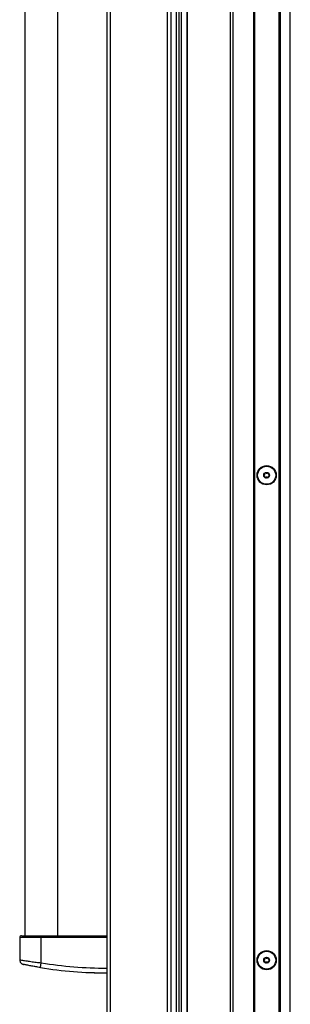
# Model space of a CAD drawing. Units: inches. Extents: x 14 to 131, y 15 to 142.
# Drawn here: x 103 to 110, y 46 to 72 of the extents above; entities that cross this region are included whole.
import ezdxf

# ---------------------------------------------------------------- set-up
doc = ezdxf.new("R2010")
doc.units = ezdxf.units.IN
doc.header["$MEASUREMENT"] = 0

msp = doc.modelspace()

# ---------------------------------------------------------------- linework, layer by layer
at = {"color": 7, "linetype": 'Continuous', "lineweight": 25}
for p, q in [((107.058, 91.278), (107.058, 39.48)), ((107.118, 91.278), (107.118, 39.48)), ((107.279, 39.48), (107.279, 91.278)), ((107.289, 39.48), (107.289, 91.278)), ((108.439, 41.804), (108.439, 91.278)), ((108.499, 91.278), (108.499, 41.804)), ((109.064, 41.804), (109.064, 91.278)), ((109.074, 91.278), (109.074, 41.804)), ((109.084, 91.278), (109.084, 41.804)), ((109.744, 41.804), (109.744, 90.734)), ((109.754, 41.804), (109.754, 90.724)), ((109.764, 90.714), (109.764, 41.804)), ((110.039, 41.804), (110.039, 90.415)), ((105.126, 90.079), (105.126, 39.632)), ((105.215, 90.168), (105.215, 39.543)), ((106.751, 39.543), (106.751, 90.168)), ((106.84, 90.168), (106.84, 39.543)), ((106.992, 39.543), (106.992, 90.168)), ((102.932, 81.886), (102.932, 47.825)), ((103.82, 47.825), (103.82, 81.886)), ((102.909, 47.825), (102.909, 47.825)), ((103.376, 47.775), (103.376, 47.825)), ((103.376, 47.825), (105.126, 47.825)), ((103.842, 47.825), (103.842, 47.825)), ((102.799, 47.775), (102.799, 47.18)), ((103.376, 47.098), (103.376, 47.775)), ((105.126, 47.775), (103.376, 47.775)), ((103.355, 46.969), (103.376, 47.098)), ((104.629, 46.836), (104.64, 46.825)), ((104.799, 46.825), (104.64, 46.825)), ((104.799, 46.825), (104.804, 46.83))]:
    msp.add_line(p, q, dxfattribs=at)
for centre, radius in [((109.407, 60.168), 0.257), ((109.407, 60.168), 0.256), ((109.407, 60.168), 0.241), ((109.407, 60.168), 0.0775), ((109.407, 47.168), 0.257), ((109.407, 47.168), 0.256), ((109.407, 47.168), 0.241), ((109.407, 47.168), 0.0775)]:
    msp.add_circle(centre, radius, dxfattribs=at)
for centre, radius, start, end in [((109.334, 60.21), 0.03, 280.1192, 19.8808), ((109.374, 60.224), 0.0125, 120, 199.8808), ((109.374, 60.224), 0.0125, 40.1192, 120), ((109.407, 60.252), 0.03, 220.1192, 319.8808), ((109.439, 60.224), 0.0125, 60, 139.8808), ((109.439, 60.224), 0.0125, 340.1192, 60), ((109.479, 60.21), 0.03, 160.1192, 259.8808), ((109.342, 60.168), 0.0125, 100.1192, 180), ((109.342, 60.168), 0.0125, 180, 259.8808), ((109.334, 60.126), 0.03, 340.1192, 79.8808), ((109.374, 60.112), 0.0125, 160.1192, 240), ((109.374, 60.112), 0.0125, 240, 319.8808), ((109.407, 60.085), 0.03, 40.1192, 139.8808), ((109.439, 60.112), 0.0125, 220.1192, 300), ((109.439, 60.112), 0.0125, 300, 19.8808), ((109.479, 60.126), 0.03, 100.1192, 199.8808), ((109.472, 60.168), 0.0125, 0, 79.8808), ((109.472, 60.168), 0.0125, 280.1192, 0), ((102.849, 47.775), 0.05, 90, 180.6371), ((105.126, 57.775), 10.82, 260.6924, 270), ((109.342, 47.168), 0.0125, 100.1192, 180), ((109.342, 47.168), 0.0125, 180, 259.8808), ((109.334, 47.21), 0.03, 280.1192, 19.8808), ((109.334, 47.126), 0.03, 340.1192, 79.8808), ((109.374, 47.224), 0.0125, 120, 199.8808), ((109.374, 47.112), 0.0125, 160.1192, 240), ((109.374, 47.224), 0.0125, 40.1192, 120), ((109.374, 47.112), 0.0125, 240, 319.8808), ((109.407, 47.252), 0.03, 220.1192, 319.8808), ((109.407, 47.085), 0.03, 40.1192, 139.8808), ((109.439, 47.224), 0.0125, 60, 139.8808), ((109.439, 47.112), 0.0125, 220.1192, 300), ((109.439, 47.224), 0.0125, 340.1192, 60), ((109.439, 47.112), 0.0125, 300, 19.8808), ((109.479, 47.21), 0.03, 160.1192, 259.8808), ((109.479, 47.126), 0.03, 100.1192, 199.8808), ((109.472, 47.168), 0.0125, 0, 79.8808), ((109.472, 47.168), 0.0125, 280.1192, 0), ((105.126, 57.775), 10.95, 260.6924, 270)]:
    msp.add_arc(centre, radius, start, end, dxfattribs=at)
for points, knots in [([(102.852, 47.825), (102.852, 47.825), (102.852, 47.825), (102.881, 47.825), (102.931, 47.825), (102.991, 47.825), (103.059, 47.825), (103.139, 47.825), (103.244, 47.825), (103.332, 47.825), (103.376, 47.825)], [0, 0, 0, 0, 0.112128, 0.282872, 0.416265, 0.549478, 0.645168, 0.740718, 0.870089, 1, 1, 1, 1]), ([(102.801, 47.18), (102.8, 47.174), (102.799, 47.158), (102.808, 47.132), (102.821, 47.106), (102.838, 47.087), (102.856, 47.073), (102.872, 47.064), (102.883, 47.059), (102.89, 47.057), (102.892, 47.056)], [0, 0, 0, 0, 0.10166, 0.30233, 0.477918, 0.63228, 0.765696, 0.876729, 0.962902, 1, 1, 1, 1]), ([(103.355, 46.969), (103.331, 46.973), (103.27, 46.983), (103.168, 47.001), (103.079, 47.018), (103.012, 47.031), (102.959, 47.042), (102.92, 47.05), (102.901, 47.054), (102.905, 47.053), (102.905, 47.053)], [0, 0, 0, 0, 0.079813, 0.207676, 0.374082, 0.487299, 0.603328, 0.775959, 0.954316, 1, 1, 1, 1])]:
    msp.add_open_spline(points, degree=3, knots=knots, dxfattribs=at)
at = {"color": 8, "linetype": 'Continuous', "lineweight": 25}
for points, knots in [([(103.376, 47.775), (103.351, 47.775), (103.302, 47.775), (103.207, 47.775), (103.111, 47.775), (103.023, 47.775), (102.95, 47.775), (102.886, 47.775), (102.833, 47.775), (102.802, 47.775), (102.803, 47.775), (102.803, 47.775)], [0, 0, 0, 0, 0.0674095, 0.1369444, 0.2703586, 0.3651721, 0.4626716, 0.5919465, 0.7248505, 0.8885665, 1, 1, 1, 1]), ([(102.802, 47.18), (102.801, 47.18), (102.797, 47.181), (102.818, 47.177), (102.862, 47.169), (102.925, 47.159), (102.988, 47.148), (103.059, 47.138), (103.128, 47.128), (103.202, 47.118), (103.283, 47.108), (103.342, 47.101), (103.376, 47.098)], [0, 0, 0, 0, 0.04191, 0.203367, 0.369696, 0.479741, 0.592208, 0.677487, 0.764776, 0.835167, 0.907417, 1, 1, 1, 1])]:
    msp.add_open_spline(points, degree=3, knots=knots, dxfattribs=at)

doc.saveas('drawing.dxf')
